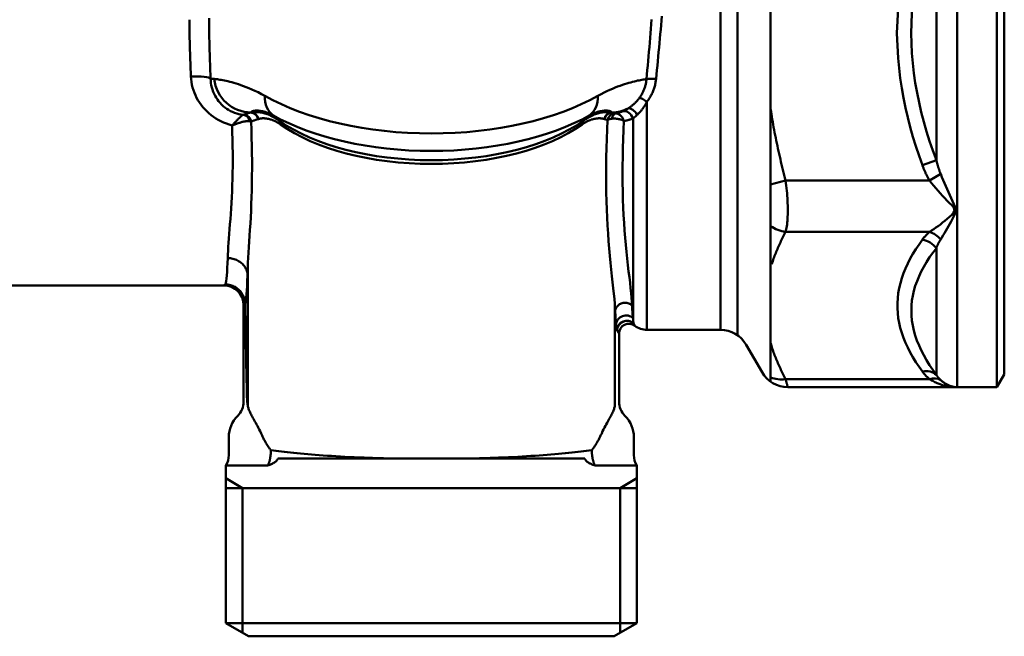
# Model space of a CAD drawing. Extents: x -531 to 682, y -283 to 352.
# Drawn here: x 349 to 399, y -91 to -60 of the extents above; entities that cross this region are included whole.
import ezdxf

# ---------------------------------------------------------------- set-up
doc = ezdxf.new("R2010")
doc.units = 0
doc.layers.add('AM_0', color=7, linetype='CONTINUOUS', lineweight=50)

# ---------------------------------------------------------------- blocks, each defined once
blk = doc.blocks.new('A$C78F96932')
at = {"layer": 'AM_0'}
for p, q in [((129.121, 48.4), (129.121, 30.5)), ((131.128, 48.394), (131.128, 12.606)), ((119.672, 48.12), (119.672, 12.88)), ((131.5, 47.75), (131.5, 13.25)), ((117.134, 15.5), (117.134, 45.5)), ((118, 45.775), (118, 15.225)), ((128.061, 30.5), (128.061, 36.908)), ((128.061, 30.5), (128.061, 24.092)), ((129.121, 12.6), (129.121, 30.5)), ((113.414, 27.041), (113.414, 15.5)), ((93.365, 26.498), (93.368, 26.497)), ((111.632, 26.497), (111.634, 26.498)), ((94.744, 26.12), (94.653, 26.182)), ((94.811, 26.073), (94.744, 26.12)), ((110.189, 26.073), (110.256, 26.12)), ((110.347, 26.182), (110.256, 26.12)), ((112.707, 16.087), (112.707, 26.194)), ((119.672, 26.29), (119.732, 26.3)), ((127.354, 23.832), (128.061, 24.092)), ((119.672, 22.851), (120.432, 23.052)), ((120.432, 23.052), (127.717, 23.052)), ((127.717, 23.052), (128.279, 23.386)), ((127.717, 20.454), (120.432, 20.454)), ((128.061, 19.638), (128.061, 13.23)), ((93.206, 11.692), (93.206, 18.562)), ((76, 17.75), (92, 17.75)), ((93, 11.864), (93, 16.75)), ((93.07, 16.818), (93.07, 16.809)), ((93.074, 16.818), (93.073, 16.822)), ((111.794, 11.692), (111.794, 16.611)), ((113.414, 15.5), (117.134, 15.5)), ((113.951, 15.5), (117.134, 15.5)), ((112, 11.864), (112, 15.311)), ((118.433, 14.75), (119.239, 13.354)), ((120.432, 13.006), (127.717, 13.006)), ((131.5, 13.25), (131.128, 12.606)), ((128.974, 12.604), (120.538, 12.604)), ((130.969, 12.6), (129.121, 12.6)), ((92.707, 11.157), (92.689, 11.139)), ((112.293, 11.157), (112.311, 11.139)), ((92.25, 9.165), (92.25, 10.079)), ((112.75, 9.165), (112.75, 10.079)), ((94.737, 9), (98.836, 9)), ((98.836, 9), (100.108, 9)), ((104.892, 9), (100.108, 9)), ((104.892, 9), (106.164, 9)), ((106.164, 9), (110.263, 9)), ((92.1, 8.638), (92.1, 0.664)), ((94.214, 8.638), (92.1, 8.638)), ((112.9, 8.638), (110.786, 8.638)), ((112.9, 8.638), (112.9, 0.664)), ((92.1, 7.991), (92.95, 7.5)), ((112.9, 7.991), (112.05, 7.5)), ((112.9, 7.5), (92.1, 7.5)), ((92.95, 7.5), (92.95, 0.173)), ((112.05, 7.5), (112.05, 0.173)), ((92.1, 0.664), (112.9, 0.664)), ((93.25, 0), (92.1, 0.664)), ((111.75, 0), (112.9, 0.664)), ((93.25, 0), (111.75, 0))]:
    blk.add_line(p, q, dxfattribs=at)
for points in [[(127.354, 37.168), (127.184, 36.692), (127.025, 36.213), (126.877, 35.73), (126.739, 35.243), (126.614, 34.754), (126.5, 34.262), (126.399, 33.767), (126.311, 33.269), (126.237, 32.769), (126.178, 32.267), (126.133, 31.763), (126.059, 30.5)], [(126.778, 30.5), (126.826, 31.506), (126.866, 32.008), (126.922, 32.508), (126.994, 33.007), (127.081, 33.504), (127.183, 33.999), (127.298, 34.491), (127.426, 34.98), (127.568, 35.467), (127.721, 35.95), (127.885, 36.431), (128.061, 36.908)], [(127.354, 23.832), (127.184, 24.308), (127.025, 24.787), (126.877, 25.27), (126.739, 25.757), (126.614, 26.246), (126.5, 26.738), (126.399, 27.233), (126.311, 27.731), (126.237, 28.231), (126.178, 28.733), (126.133, 29.237), (126.059, 30.5)], [(126.778, 30.5), (126.826, 29.494), (126.866, 28.992), (126.922, 28.492), (126.994, 27.993), (127.081, 27.496), (127.183, 27.001), (127.298, 26.509), (127.426, 26.02), (127.568, 25.533), (127.721, 25.05), (127.885, 24.569), (128.061, 24.092)], [(119.732, 26.3), (119.676, 26.648), (119.672, 26.672)], [(119.672, 14.816), (119.676, 14.804), (119.732, 14.63)]]:
    blk.add_lwpolyline(points, dxfattribs=at)
at = {"layer": 'AM_0', "flags": 128}
for points in [[(113.648, 31.202), (113.631, 30.968), (113.614, 30.735), (113.595, 30.501), (113.576, 30.268), (113.556, 30.034), (113.536, 29.801), (113.515, 29.568), (113.494, 29.336), (113.473, 29.104), (113.452, 28.872), (113.431, 28.641), (113.41, 28.411), (113.388, 28.181)], [(113.872, 28.195), (113.894, 28.419), (113.917, 28.644), (113.939, 28.869), (113.961, 29.095), (113.983, 29.322), (114.005, 29.549), (114.026, 29.777), (114.047, 30.005), (114.068, 30.233), (114.088, 30.461), (114.108, 30.69), (114.126, 30.918), (114.144, 31.146), (114.16, 31.375)], [(90.258, 31.189), (90.258, 31.068), (90.258, 30.948), (90.258, 30.828), (90.259, 30.707), (90.26, 30.587), (90.262, 30.467), (90.264, 30.346), (90.266, 30.226), (90.269, 30.106), (90.271, 29.986), (90.274, 29.866), (90.278, 29.746), (90.281, 29.626), (90.285, 29.506), (90.289, 29.387), (90.293, 29.267), (90.297, 29.148), (90.302, 29.029), (90.307, 28.91), (90.311, 28.792), (90.316, 28.673), (90.321, 28.555), (90.326, 28.437), (90.331, 28.32)], [(91.325, 28.206), (91.32, 28.332), (91.315, 28.458), (91.311, 28.584), (91.306, 28.71), (91.301, 28.837), (91.297, 28.964), (91.293, 29.091), (91.289, 29.218), (91.284, 29.345), (91.281, 29.473), (91.277, 29.6), (91.273, 29.728), (91.27, 29.856), (91.267, 29.984), (91.264, 30.111), (91.261, 30.239), (91.259, 30.367), (91.256, 30.495), (91.255, 30.623), (91.253, 30.751), (91.252, 30.879), (91.251, 31.006), (91.25, 31.134), (91.25, 31.261)], [(90.331, 28.32), (90.341, 28.18), (90.359, 28.04), (90.384, 27.902), (90.417, 27.764), (90.457, 27.629), (90.504, 27.497), (90.559, 27.367), (90.62, 27.24), (90.689, 27.117), (90.764, 26.996), (90.846, 26.88), (90.935, 26.767), (91.029, 26.659), (91.13, 26.556), (91.236, 26.458), (91.349, 26.365), (91.466, 26.277), (91.589, 26.195), (91.717, 26.119), (91.85, 26.049), (91.987, 25.987), (92.128, 25.931), (92.272, 25.882), (92.418, 25.841)], [(92.984, 26.38), (92.871, 26.395), (92.76, 26.417), (92.65, 26.445), (92.542, 26.481), (92.437, 26.523), (92.334, 26.571), (92.236, 26.626), (92.141, 26.686), (92.05, 26.753), (91.964, 26.824), (91.883, 26.9), (91.806, 26.981), (91.735, 27.066), (91.669, 27.156), (91.608, 27.249), (91.552, 27.346), (91.503, 27.445), (91.459, 27.548), (91.421, 27.653), (91.389, 27.761), (91.364, 27.87), (91.344, 27.981), (91.331, 28.094), (91.325, 28.206)], [(94.066, 27.338), (93.896, 27.431), (93.731, 27.516), (93.571, 27.593), (93.417, 27.663), (93.269, 27.726), (93.127, 27.783), (92.991, 27.834), (92.861, 27.88), (92.738, 27.922), (92.62, 27.96), (92.507, 27.993), (92.4, 28.023), (92.298, 28.05), (92.202, 28.074), (92.111, 28.095), (92.025, 28.114), (91.944, 28.13), (91.868, 28.144), (91.797, 28.156), (91.73, 28.166), (91.668, 28.175), (91.611, 28.181), (91.558, 28.186), (91.509, 28.19)], [(113.388, 28.181), (113.336, 28.175), (113.28, 28.168), (113.22, 28.159), (113.155, 28.148), (113.087, 28.136), (113.015, 28.122), (112.939, 28.106), (112.858, 28.088), (112.774, 28.068), (112.684, 28.046), (112.591, 28.021), (112.492, 27.993), (112.389, 27.962), (112.282, 27.928), (112.169, 27.891), (112.052, 27.85), (111.93, 27.805), (111.802, 27.755), (111.67, 27.7), (111.532, 27.64), (111.389, 27.574), (111.242, 27.502), (111.09, 27.424), (110.934, 27.338)], [(113.388, 28.181), (113.384, 28.139), (113.379, 28.096), (113.373, 28.054), (113.366, 28.011), (113.358, 27.969), (113.349, 27.927), (113.339, 27.886), (113.329, 27.844), (113.317, 27.803), (113.304, 27.762), (113.291, 27.722), (113.276, 27.682), (113.261, 27.642), (113.245, 27.603), (113.228, 27.564), (113.21, 27.525), (113.19, 27.487), (113.171, 27.449), (113.15, 27.412), (113.128, 27.376), (113.106, 27.339), (113.082, 27.304), (113.058, 27.269), (113.033, 27.234)], [(113.414, 27.041), (113.446, 27.082), (113.477, 27.125), (113.507, 27.169), (113.535, 27.213), (113.563, 27.257), (113.59, 27.303), (113.615, 27.349), (113.639, 27.395), (113.663, 27.442), (113.685, 27.49), (113.706, 27.538), (113.726, 27.586), (113.744, 27.635), (113.762, 27.684), (113.778, 27.734), (113.793, 27.784), (113.807, 27.835), (113.82, 27.885), (113.832, 27.937), (113.842, 27.988), (113.852, 28.04), (113.86, 28.091), (113.867, 28.143), (113.872, 28.195)], [(113.033, 27.234), (113.012, 27.207), (112.991, 27.179), (112.969, 27.153), (112.947, 27.126), (112.924, 27.1), (112.902, 27.074), (112.878, 27.049), (112.855, 27.025), (112.831, 27.001), (112.807, 26.977), (112.783, 26.954), (112.758, 26.931), (112.734, 26.909), (112.709, 26.888), (112.684, 26.867), (112.659, 26.846), (112.634, 26.826), (112.609, 26.807), (112.583, 26.788), (112.558, 26.769), (112.533, 26.752), (112.508, 26.735), (112.483, 26.718), (112.458, 26.702)], [(112.921, 26.378), (112.943, 26.398), (112.964, 26.42), (112.986, 26.442), (113.008, 26.465), (113.029, 26.488), (113.051, 26.512), (113.073, 26.536), (113.095, 26.561), (113.116, 26.587), (113.137, 26.614), (113.159, 26.64), (113.18, 26.668), (113.201, 26.696), (113.221, 26.725), (113.242, 26.754), (113.262, 26.783), (113.282, 26.814), (113.302, 26.845), (113.322, 26.876), (113.341, 26.908), (113.36, 26.94), (113.378, 26.973), (113.396, 27.007), (113.414, 27.041)], [(93.355, 26.494), (93.338, 26.489), (93.32, 26.484), (93.303, 26.48), (93.286, 26.475), (93.269, 26.471), (93.253, 26.466), (93.237, 26.462), (93.222, 26.457), (93.207, 26.453), (93.192, 26.448), (93.177, 26.444), (93.163, 26.439), (93.149, 26.435), (93.136, 26.431), (93.123, 26.426), (93.11, 26.422), (93.097, 26.417), (93.085, 26.413), (93.073, 26.409), (93.062, 26.404), (93.051, 26.4), (93.04, 26.396), (93.029, 26.392), (93.019, 26.387)], [(93.365, 26.498), (93.375, 26.512), (93.388, 26.525), (93.403, 26.537), (93.422, 26.548), (93.443, 26.558), (93.468, 26.567), (93.496, 26.575), (93.527, 26.582), (93.56, 26.586), (93.598, 26.59), (93.638, 26.592), (93.682, 26.592), (93.73, 26.589), (93.78, 26.585), (93.834, 26.578), (93.892, 26.568), (93.953, 26.556), (94.018, 26.541), (94.087, 26.521), (94.16, 26.498), (94.236, 26.471), (94.315, 26.439), (94.397, 26.402), (94.483, 26.359)], [(94.653, 26.182), (94.583, 26.225), (94.515, 26.264), (94.448, 26.299), (94.382, 26.331), (94.318, 26.36), (94.256, 26.386), (94.195, 26.409), (94.136, 26.429), (94.078, 26.447), (94.021, 26.463), (93.966, 26.476), (93.913, 26.487), (93.86, 26.497), (93.809, 26.504), (93.76, 26.51), (93.711, 26.515), (93.664, 26.517), (93.618, 26.518), (93.573, 26.518), (93.53, 26.516), (93.488, 26.513), (93.447, 26.509), (93.407, 26.503), (93.368, 26.497)], [(111.632, 26.497), (111.593, 26.503), (111.553, 26.509), (111.512, 26.513), (111.47, 26.516), (111.427, 26.518), (111.382, 26.518), (111.336, 26.517), (111.289, 26.515), (111.24, 26.51), (111.191, 26.504), (111.14, 26.497), (111.087, 26.487), (111.034, 26.476), (110.979, 26.463), (110.922, 26.447), (110.864, 26.429), (110.805, 26.409), (110.744, 26.386), (110.682, 26.36), (110.618, 26.331), (110.552, 26.299), (110.485, 26.264), (110.417, 26.225), (110.347, 26.182)], [(110.517, 26.359), (110.602, 26.402), (110.685, 26.439), (110.764, 26.471), (110.84, 26.498), (110.913, 26.521), (110.982, 26.541), (111.047, 26.556), (111.108, 26.568), (111.166, 26.578), (111.22, 26.585), (111.27, 26.589), (111.318, 26.592), (111.362, 26.592), (111.402, 26.59), (111.44, 26.586), (111.473, 26.582), (111.504, 26.575), (111.532, 26.567), (111.557, 26.558), (111.578, 26.548), (111.597, 26.537), (111.612, 26.525), (111.625, 26.512), (111.635, 26.498)], [(111.791, 26.453), (111.786, 26.455), (111.78, 26.457), (111.775, 26.458), (111.769, 26.46), (111.763, 26.462), (111.757, 26.463), (111.751, 26.465), (111.745, 26.467), (111.739, 26.468), (111.733, 26.47), (111.727, 26.472), (111.721, 26.473), (111.715, 26.475), (111.709, 26.477), (111.703, 26.478), (111.696, 26.48), (111.69, 26.482), (111.684, 26.484), (111.677, 26.485), (111.671, 26.487), (111.664, 26.489), (111.658, 26.49), (111.651, 26.492), (111.645, 26.494)], [(111.828, 26.45), (111.826, 26.45), (111.824, 26.45), (111.822, 26.45), (111.82, 26.45), (111.818, 26.45), (111.816, 26.45), (111.814, 26.45), (111.812, 26.451), (111.81, 26.451), (111.808, 26.451), (111.807, 26.451), (111.805, 26.451), (111.804, 26.451), (111.802, 26.451), (111.801, 26.452), (111.799, 26.452), (111.798, 26.452), (111.797, 26.452), (111.796, 26.452), (111.795, 26.453), (111.794, 26.453), (111.793, 26.453), (111.792, 26.453), (111.791, 26.453)], [(112.212, 26.567), (112.197, 26.559), (112.182, 26.552), (112.166, 26.546), (112.151, 26.539), (112.135, 26.533), (112.12, 26.527), (112.104, 26.521), (112.088, 26.515), (112.072, 26.509), (112.056, 26.504), (112.041, 26.499), (112.025, 26.494), (112.008, 26.489), (111.992, 26.485), (111.976, 26.48), (111.96, 26.476), (111.944, 26.472), (111.927, 26.468), (111.911, 26.465), (111.895, 26.461), (111.878, 26.458), (111.862, 26.455), (111.845, 26.453), (111.828, 26.45)], [(112.248, 26.068), (112.24, 26.093), (112.23, 26.117), (112.219, 26.141), (112.208, 26.164), (112.196, 26.187), (112.183, 26.209), (112.169, 26.231), (112.154, 26.252), (112.139, 26.273), (112.122, 26.293), (112.105, 26.312), (112.087, 26.33), (112.069, 26.347), (112.05, 26.363), (112.03, 26.378), (112.009, 26.392), (111.988, 26.404), (111.966, 26.416), (111.944, 26.425), (111.921, 26.434), (111.898, 26.44), (111.875, 26.445), (111.852, 26.449), (111.828, 26.45)], [(112.458, 26.702), (112.447, 26.695), (112.437, 26.688), (112.426, 26.682), (112.415, 26.675), (112.404, 26.669), (112.394, 26.662), (112.383, 26.656), (112.372, 26.65), (112.362, 26.644), (112.351, 26.638), (112.341, 26.632), (112.33, 26.627), (112.32, 26.621), (112.31, 26.616), (112.3, 26.61), (112.29, 26.605), (112.28, 26.6), (112.27, 26.595), (112.26, 26.59), (112.25, 26.585), (112.241, 26.58), (112.231, 26.576), (112.222, 26.571), (112.212, 26.567)], [(92.983, 26.38), (92.971, 26.376), (92.957, 26.369), (92.942, 26.361), (92.926, 26.35), (92.908, 26.337), (92.89, 26.323), (92.871, 26.307), (92.85, 26.289), (92.829, 26.269), (92.806, 26.248), (92.783, 26.226), (92.759, 26.202), (92.734, 26.177), (92.708, 26.151), (92.682, 26.124), (92.654, 26.096), (92.627, 26.067), (92.598, 26.037), (92.569, 26.006), (92.539, 25.974), (92.509, 25.942), (92.478, 25.909), (92.447, 25.875), (92.416, 25.84)], [(92.416, 25.84), (92.46, 25.859), (92.505, 25.876), (92.549, 25.894), (92.593, 25.91), (92.637, 25.926), (92.68, 25.941), (92.723, 25.955), (92.765, 25.969), (92.807, 25.981), (92.848, 25.993), (92.888, 26.004), (92.927, 26.015), (92.966, 26.024), (93.004, 26.032), (93.041, 26.04), (93.076, 26.046), (93.11, 26.051), (93.144, 26.055), (93.175, 26.058), (93.206, 26.059), (93.234, 26.06), (93.261, 26.058), (93.286, 26.056), (93.308, 26.051)], [(93.019, 26.387), (93.018, 26.387), (93.017, 26.387), (93.016, 26.386), (93.015, 26.386), (93.014, 26.386), (93.013, 26.385), (93.012, 26.385), (93.01, 26.384), (93.009, 26.384), (93.008, 26.384), (93.006, 26.383), (93.005, 26.383), (93.003, 26.383), (93.002, 26.382), (93, 26.382), (92.998, 26.382), (92.997, 26.382), (92.995, 26.381), (92.993, 26.381), (92.991, 26.381), (92.989, 26.38), (92.987, 26.38), (92.985, 26.38), (92.983, 26.38)], [(93.2, 18.222), (93.202, 18.437), (93.209, 18.664), (93.219, 18.901), (93.233, 19.15), (93.248, 19.411), (93.266, 19.683), (93.284, 19.965), (93.303, 20.258), (93.321, 20.561), (93.34, 20.873), (93.357, 21.194), (93.374, 21.523), (93.388, 21.861), (93.401, 22.205), (93.41, 22.558), (93.418, 22.919), (93.422, 23.287), (93.424, 23.662), (93.424, 24.044), (93.42, 24.431), (93.414, 24.823), (93.405, 25.22), (93.393, 25.622), (93.38, 26.029)], [(93.308, 26.051), (93.312, 26.05), (93.316, 26.049), (93.32, 26.048), (93.324, 26.047), (93.328, 26.046), (93.331, 26.045), (93.335, 26.044), (93.338, 26.044), (93.342, 26.043), (93.345, 26.042), (93.348, 26.041), (93.351, 26.04), (93.354, 26.039), (93.357, 26.038), (93.36, 26.037), (93.362, 26.036), (93.365, 26.035), (93.367, 26.034), (93.37, 26.033), (93.372, 26.032), (93.374, 26.032), (93.376, 26.031), (93.378, 26.03), (93.38, 26.029)], [(93.38, 26.029), (93.391, 26.034), (93.402, 26.04), (93.414, 26.045), (93.426, 26.05), (93.438, 26.056), (93.451, 26.061), (93.463, 26.066), (93.477, 26.072), (93.49, 26.077), (93.504, 26.083), (93.518, 26.088), (93.533, 26.094), (93.548, 26.099), (93.563, 26.105), (93.578, 26.11), (93.594, 26.116), (93.61, 26.122), (93.627, 26.127), (93.644, 26.133), (93.661, 26.139), (93.678, 26.144), (93.696, 26.15), (93.714, 26.156), (93.732, 26.161)], [(93.745, 26.165), (93.777, 26.174), (93.81, 26.182), (93.844, 26.189), (93.879, 26.194), (93.916, 26.198), (93.954, 26.201), (93.993, 26.202), (94.033, 26.201), (94.075, 26.2), (94.118, 26.196), (94.162, 26.191), (94.207, 26.183), (94.254, 26.174), (94.302, 26.163), (94.352, 26.149), (94.403, 26.133), (94.456, 26.114), (94.51, 26.092), (94.566, 26.068), (94.623, 26.04), (94.682, 26.009), (94.742, 25.974), (94.803, 25.935), (94.865, 25.892)], [(94.744, 26.12), (94.73, 26.131), (94.716, 26.141), (94.702, 26.151), (94.689, 26.161), (94.676, 26.171), (94.663, 26.181), (94.65, 26.192), (94.638, 26.202), (94.626, 26.212), (94.614, 26.222), (94.603, 26.232), (94.592, 26.242), (94.581, 26.251), (94.571, 26.261), (94.561, 26.271), (94.551, 26.281), (94.541, 26.291), (94.532, 26.301), (94.523, 26.311), (94.514, 26.32), (94.506, 26.33), (94.498, 26.34), (94.49, 26.349), (94.483, 26.359)], [(110.135, 25.892), (110.197, 25.935), (110.258, 25.974), (110.318, 26.009), (110.377, 26.04), (110.434, 26.068), (110.49, 26.092), (110.544, 26.114), (110.597, 26.133), (110.648, 26.149), (110.698, 26.163), (110.746, 26.174), (110.793, 26.183), (110.838, 26.191), (110.882, 26.196), (110.925, 26.2), (110.967, 26.201), (111.007, 26.202), (111.046, 26.201), (111.084, 26.198), (111.121, 26.194), (111.156, 26.189), (111.19, 26.182), (111.223, 26.174), (111.255, 26.165)], [(110.517, 26.359), (110.51, 26.349), (110.502, 26.34), (110.494, 26.33), (110.486, 26.32), (110.477, 26.311), (110.468, 26.301), (110.459, 26.291), (110.449, 26.281), (110.439, 26.271), (110.429, 26.261), (110.419, 26.251), (110.408, 26.242), (110.397, 26.232), (110.386, 26.222), (110.374, 26.212), (110.362, 26.202), (110.35, 26.192), (110.337, 26.181), (110.324, 26.171), (110.311, 26.161), (110.298, 26.151), (110.284, 26.141), (110.27, 26.131), (110.256, 26.12)], [(111.268, 26.161), (111.274, 26.159), (111.281, 26.157), (111.288, 26.155), (111.295, 26.153), (111.301, 26.151), (111.308, 26.149), (111.314, 26.147), (111.321, 26.145), (111.327, 26.142), (111.334, 26.14), (111.34, 26.138), (111.347, 26.136), (111.353, 26.134), (111.359, 26.132), (111.365, 26.13), (111.372, 26.128), (111.378, 26.126), (111.384, 26.124), (111.39, 26.122), (111.396, 26.119), (111.402, 26.117), (111.408, 26.115), (111.414, 26.113), (111.419, 26.111)], [(111.419, 26.111), (111.398, 25.633), (111.38, 25.159), (111.365, 24.69), (111.355, 24.228), (111.349, 23.771), (111.346, 23.321), (111.348, 22.877), (111.354, 22.441), (111.364, 22.012), (111.378, 21.591), (111.397, 21.178), (111.419, 20.773), (111.444, 20.377), (111.472, 19.99), (111.502, 19.613), (111.535, 19.248), (111.569, 18.893), (111.605, 18.551), (111.641, 18.221), (111.675, 17.906), (111.708, 17.607), (111.738, 17.325), (111.763, 17.062), (111.782, 16.819), (111.795, 16.598), (111.8, 16.4)], [(111.419, 26.111), (111.424, 26.115), (111.428, 26.118), (111.434, 26.122), (111.439, 26.126), (111.445, 26.129), (111.452, 26.133), (111.459, 26.136), (111.466, 26.139), (111.474, 26.142), (111.482, 26.146), (111.491, 26.149), (111.5, 26.152), (111.51, 26.155), (111.519, 26.158), (111.53, 26.16), (111.54, 26.163), (111.551, 26.166), (111.563, 26.168), (111.575, 26.171), (111.587, 26.173), (111.6, 26.175), (111.612, 26.177), (111.626, 26.179), (111.639, 26.181)], [(111.639, 26.181), (111.666, 26.184), (111.693, 26.187), (111.72, 26.188), (111.748, 26.189), (111.777, 26.188), (111.805, 26.187), (111.834, 26.186), (111.862, 26.183), (111.891, 26.18), (111.919, 26.176), (111.946, 26.171), (111.973, 26.166), (112, 26.161), (112.026, 26.154), (112.051, 26.148), (112.076, 26.141), (112.1, 26.133), (112.124, 26.125), (112.147, 26.116), (112.169, 26.107), (112.19, 26.098), (112.21, 26.088), (112.23, 26.078), (112.248, 26.068)], [(112.654, 16.737), (112.648, 16.921), (112.635, 17.129), (112.614, 17.358), (112.588, 17.607), (112.557, 17.875), (112.523, 18.159), (112.487, 18.46), (112.449, 18.775), (112.412, 19.103), (112.376, 19.443), (112.342, 19.793), (112.31, 20.155), (112.28, 20.527), (112.254, 20.908), (112.23, 21.298), (112.211, 21.696), (112.196, 22.102), (112.185, 22.516), (112.178, 22.937), (112.176, 23.365), (112.178, 23.801), (112.184, 24.242), (112.194, 24.69), (112.208, 25.144), (112.226, 25.603), (112.248, 26.068)], [(112.248, 26.068), (112.268, 26.071), (112.288, 26.074), (112.307, 26.077), (112.327, 26.081), (112.346, 26.084), (112.366, 26.088), (112.385, 26.092), (112.405, 26.097), (112.424, 26.101), (112.443, 26.106), (112.463, 26.111), (112.482, 26.116), (112.501, 26.121), (112.52, 26.127), (112.539, 26.133), (112.558, 26.139), (112.577, 26.145), (112.596, 26.151), (112.614, 26.158), (112.633, 26.165), (112.652, 26.172), (112.67, 26.179), (112.689, 26.186), (112.707, 26.194)], [(112.707, 26.194), (112.715, 26.2), (112.724, 26.207), (112.732, 26.213), (112.74, 26.22), (112.749, 26.227), (112.758, 26.234), (112.766, 26.241), (112.775, 26.248), (112.784, 26.255), (112.793, 26.262), (112.802, 26.27), (112.811, 26.277), (112.82, 26.285), (112.829, 26.293), (112.838, 26.301), (112.847, 26.309), (112.856, 26.317), (112.865, 26.325), (112.875, 26.334), (112.884, 26.342), (112.893, 26.351), (112.903, 26.36), (112.912, 26.369), (112.921, 26.378)], [(119.732, 26.3), (119.754, 26.163), (119.778, 26.027), (119.801, 25.89), (119.826, 25.754), (119.85, 25.618), (119.876, 25.482), (119.902, 25.346), (119.929, 25.21), (119.956, 25.074), (119.984, 24.938), (120.013, 24.803), (120.042, 24.667), (120.071, 24.532), (120.102, 24.397), (120.132, 24.262), (120.164, 24.127), (120.195, 23.992), (120.228, 23.857), (120.26, 23.723), (120.294, 23.588), (120.328, 23.454), (120.362, 23.32), (120.397, 23.186), (120.432, 23.052)], [(92.411, 25.843), (92.424, 25.486), (92.435, 25.133), (92.443, 24.785), (92.447, 24.443), (92.449, 24.106), (92.447, 23.774), (92.443, 23.449), (92.436, 23.131), (92.426, 22.82), (92.414, 22.516), (92.4, 22.219), (92.383, 21.929), (92.365, 21.647), (92.346, 21.372), (92.327, 21.106), (92.307, 20.848), (92.287, 20.599), (92.268, 20.359), (92.25, 20.129), (92.234, 19.909), (92.22, 19.698), (92.209, 19.498), (92.202, 19.308), (92.199, 19.129)], [(128.061, 24.092), (128.068, 24.061), (128.076, 24.031), (128.083, 24), (128.091, 23.97), (128.099, 23.939), (128.107, 23.909), (128.116, 23.879), (128.124, 23.849), (128.133, 23.819), (128.141, 23.789), (128.15, 23.759), (128.159, 23.73), (128.168, 23.7), (128.177, 23.671), (128.187, 23.642), (128.196, 23.613), (128.206, 23.584), (128.216, 23.555), (128.226, 23.526), (128.236, 23.498), (128.247, 23.47), (128.257, 23.442), (128.268, 23.414), (128.279, 23.386)], [(127.717, 23.052), (127.699, 23.083), (127.681, 23.114), (127.663, 23.145), (127.646, 23.177), (127.629, 23.209), (127.612, 23.24), (127.596, 23.272), (127.58, 23.304), (127.564, 23.336), (127.548, 23.369), (127.533, 23.401), (127.518, 23.434), (127.503, 23.466), (127.488, 23.499), (127.473, 23.532), (127.459, 23.565), (127.445, 23.598), (127.432, 23.632), (127.418, 23.665), (127.405, 23.698), (127.392, 23.732), (127.379, 23.765), (127.366, 23.799), (127.354, 23.832)], [(120.432, 23.052), (120.448, 22.924), (120.463, 22.796), (120.477, 22.667), (120.49, 22.538), (120.501, 22.409), (120.511, 22.281), (120.519, 22.155), (120.526, 22.031), (120.531, 21.908), (120.535, 21.787), (120.537, 21.668), (120.538, 21.552), (120.537, 21.438), (120.535, 21.328), (120.531, 21.222), (120.526, 21.119), (120.519, 21.02), (120.51, 20.926), (120.501, 20.836), (120.489, 20.75), (120.477, 20.668), (120.463, 20.592), (120.448, 20.52), (120.432, 20.454)], [(127.717, 20.454), (127.822, 20.522), (127.93, 20.595), (128.039, 20.671), (128.15, 20.752), (128.262, 20.837), (128.375, 20.926), (128.488, 21.018), (128.602, 21.114), (128.722, 21.213), (128.836, 21.316), (128.928, 21.429), (128.975, 21.553), (128.937, 21.678), (128.837, 21.801), (128.713, 21.922), (128.598, 22.042), (128.485, 22.163), (128.372, 22.286), (128.26, 22.41), (128.148, 22.536), (128.038, 22.663), (127.929, 22.791), (127.822, 22.921), (127.717, 23.052)], [(128.279, 23.386), (128.342, 23.229), (128.406, 23.073), (128.471, 22.918), (128.538, 22.764), (128.604, 22.612), (128.672, 22.46), (128.74, 22.31), (128.807, 22.161), (128.876, 22.013), (128.951, 21.863), (129.01, 21.71), (129.033, 21.553), (129.005, 21.395), (128.95, 21.251), (128.881, 21.117), (128.81, 20.989), (128.742, 20.863), (128.674, 20.74), (128.606, 20.62), (128.538, 20.504), (128.472, 20.391), (128.406, 20.282), (128.342, 20.178), (128.279, 20.077)], [(120.432, 20.454), (120.397, 20.387), (120.362, 20.32), (120.328, 20.253), (120.294, 20.186), (120.26, 20.119), (120.228, 20.052), (120.195, 19.984), (120.164, 19.917), (120.132, 19.85), (120.102, 19.782), (120.071, 19.714), (120.042, 19.647), (120.013, 19.579), (119.984, 19.511), (119.956, 19.443), (119.929, 19.375), (119.902, 19.307), (119.876, 19.239), (119.851, 19.171), (119.826, 19.103), (119.801, 19.035), (119.778, 18.967), (119.755, 18.899), (119.732, 18.83)], [(127.354, 20.064), (127.366, 20.081), (127.379, 20.098), (127.392, 20.114), (127.405, 20.131), (127.418, 20.148), (127.432, 20.164), (127.445, 20.181), (127.459, 20.198), (127.473, 20.214), (127.488, 20.231), (127.503, 20.247), (127.518, 20.263), (127.533, 20.28), (127.548, 20.296), (127.564, 20.312), (127.58, 20.328), (127.596, 20.344), (127.612, 20.36), (127.629, 20.376), (127.646, 20.392), (127.663, 20.407), (127.681, 20.423), (127.699, 20.439), (127.717, 20.454)], [(127.354, 13.396), (127.184, 13.634), (127.025, 13.874), (126.876, 14.116), (126.738, 14.359), (126.612, 14.604), (126.499, 14.851), (126.398, 15.098), (126.311, 15.347), (126.237, 15.597), (126.178, 15.848), (126.134, 16.1), (126.104, 16.352), (126.089, 16.605), (126.089, 16.858), (126.104, 17.11), (126.133, 17.363), (126.178, 17.614), (126.238, 17.865), (126.312, 18.115), (126.399, 18.364), (126.5, 18.611), (126.614, 18.857), (126.739, 19.102), (126.877, 19.345), (127.025, 19.586), (127.184, 19.826), (127.354, 20.064)], [(128.279, 20.077), (128.268, 20.06), (128.257, 20.042), (128.247, 20.024), (128.236, 20.007), (128.226, 19.989), (128.216, 19.971), (128.206, 19.953), (128.196, 19.935), (128.187, 19.917), (128.177, 19.899), (128.168, 19.881), (128.159, 19.862), (128.15, 19.844), (128.141, 19.825), (128.133, 19.807), (128.124, 19.788), (128.116, 19.77), (128.107, 19.751), (128.099, 19.732), (128.091, 19.713), (128.083, 19.695), (128.076, 19.676), (128.068, 19.657), (128.061, 19.638)], [(128.061, 19.638), (127.885, 19.405), (127.721, 19.17), (127.568, 18.933), (127.426, 18.695), (127.298, 18.454), (127.183, 18.212), (127.081, 17.969), (126.994, 17.724), (126.922, 17.477), (126.866, 17.228), (126.826, 16.979), (126.802, 16.729), (126.794, 16.477), (126.802, 16.226), (126.826, 15.973), (126.866, 15.721), (126.922, 15.469), (126.994, 15.217), (127.08, 14.966), (127.182, 14.715), (127.297, 14.465), (127.425, 14.215), (127.567, 13.967), (127.72, 13.72), (127.885, 13.474), (128.061, 13.23)], [(92.2, 19.129), (92.264, 19.127), (92.328, 19.121), (92.392, 19.112), (92.455, 19.098), (92.516, 19.082), (92.577, 19.062), (92.635, 19.038), (92.692, 19.011), (92.747, 18.981), (92.799, 18.948), (92.85, 18.912), (92.897, 18.873), (92.942, 18.832), (92.983, 18.788), (93.021, 18.742), (93.056, 18.694), (93.088, 18.644), (93.115, 18.592), (93.139, 18.539), (93.159, 18.484), (93.176, 18.429), (93.188, 18.373), (93.196, 18.316), (93.2, 18.259)], [(93.2, 18.222), (93.2, 18.224), (93.2, 18.225), (93.2, 18.227), (93.2, 18.228), (93.2, 18.23), (93.2, 18.231), (93.2, 18.233), (93.2, 18.234), (93.2, 18.236), (93.2, 18.237), (93.2, 18.239), (93.2, 18.24), (93.2, 18.242), (93.2, 18.243), (93.2, 18.245), (93.2, 18.246), (93.2, 18.248), (93.2, 18.25), (93.2, 18.251), (93.2, 18.253), (93.2, 18.254), (93.2, 18.256), (93.2, 18.257), (93.2, 18.259)], [(92.075, 17.803), (92.069, 17.799), (92.063, 17.795), (92.058, 17.791), (92.052, 17.787), (92.047, 17.784), (92.042, 17.78), (92.038, 17.777), (92.034, 17.774), (92.03, 17.771), (92.026, 17.768), (92.022, 17.766), (92.019, 17.764), (92.016, 17.761), (92.013, 17.759), (92.011, 17.758), (92.009, 17.756), (92.007, 17.755), (92.005, 17.753), (92.003, 17.752), (92.002, 17.752), (92.001, 17.751), (92.001, 17.75), (92, 17.75), (92, 17.75)], [(93.073, 16.822), (93.07, 16.886), (93.063, 16.95), (93.051, 17.014), (93.035, 17.077), (93.015, 17.138), (92.992, 17.198), (92.964, 17.256), (92.933, 17.313), (92.898, 17.367), (92.86, 17.419), (92.818, 17.468), (92.774, 17.515), (92.726, 17.559), (92.676, 17.599), (92.623, 17.637), (92.568, 17.671), (92.511, 17.701), (92.452, 17.727), (92.391, 17.75), (92.329, 17.769), (92.266, 17.783), (92.203, 17.794), (92.139, 17.8), (92.075, 17.803)], [(92.075, 17.803), (92.139, 17.8), (92.202, 17.793), (92.266, 17.782), (92.328, 17.767), (92.39, 17.749), (92.45, 17.726), (92.509, 17.699), (92.566, 17.669), (92.621, 17.634), (92.674, 17.597), (92.724, 17.556), (92.771, 17.512), (92.816, 17.465), (92.857, 17.416), (92.895, 17.363), (92.93, 17.309), (92.961, 17.252), (92.988, 17.194), (93.012, 17.134), (93.032, 17.073), (93.047, 17.01), (93.059, 16.946), (93.067, 16.882), (93.07, 16.818)], [(93, 16.75), (93, 16.75), (93.001, 16.75), (93.001, 16.751), (93.002, 16.752), (93.003, 16.753), (93.004, 16.754), (93.006, 16.755), (93.008, 16.757), (93.01, 16.758), (93.012, 16.76), (93.015, 16.762), (93.018, 16.765), (93.021, 16.767), (93.024, 16.77), (93.027, 16.773), (93.031, 16.776), (93.035, 16.78), (93.039, 16.783), (93.044, 16.787), (93.049, 16.791), (93.054, 16.795), (93.059, 16.8), (93.064, 16.804), (93.07, 16.809)], [(111.8, 16.415), (111.804, 16.461), (111.812, 16.505), (111.825, 16.549), (111.842, 16.592), (111.864, 16.632), (111.89, 16.671), (111.92, 16.707), (111.953, 16.74), (111.989, 16.77), (112.029, 16.797), (112.071, 16.819), (112.115, 16.838), (112.161, 16.853), (112.208, 16.864), (112.256, 16.87), (112.304, 16.872), (112.353, 16.87), (112.4, 16.863), (112.447, 16.852), (112.493, 16.837), (112.537, 16.818), (112.579, 16.794), (112.618, 16.767), (112.654, 16.737)], [(112.707, 16.087), (112.705, 16.108), (112.702, 16.129), (112.7, 16.151), (112.698, 16.174), (112.695, 16.197), (112.693, 16.221), (112.691, 16.245), (112.688, 16.269), (112.686, 16.295), (112.684, 16.32), (112.682, 16.347), (112.679, 16.374), (112.677, 16.401), (112.675, 16.429), (112.673, 16.457), (112.67, 16.486), (112.668, 16.516), (112.666, 16.546), (112.664, 16.576), (112.662, 16.607), (112.66, 16.639), (112.658, 16.671), (112.656, 16.704), (112.654, 16.737)], [(111.8, 16.415), (111.8, 16.415), (111.8, 16.414), (111.8, 16.414), (111.8, 16.413), (111.8, 16.412), (111.8, 16.412), (111.8, 16.411), (111.8, 16.41), (111.8, 16.41), (111.8, 16.409), (111.8, 16.408), (111.8, 16.408), (111.8, 16.407), (111.8, 16.406), (111.8, 16.406), (111.8, 16.405), (111.8, 16.404), (111.8, 16.404), (111.8, 16.403), (111.8, 16.402), (111.8, 16.402), (111.8, 16.401), (111.8, 16.401), (111.8, 16.4)], [(112.735, 15.833), (112.734, 15.84), (112.733, 15.848), (112.732, 15.856), (112.73, 15.864), (112.729, 15.873), (112.728, 15.881), (112.727, 15.891), (112.726, 15.9), (112.724, 15.91), (112.723, 15.919), (112.722, 15.93), (112.721, 15.94), (112.72, 15.951), (112.719, 15.962), (112.717, 15.973), (112.716, 15.985), (112.715, 15.997), (112.714, 16.009), (112.713, 16.021), (112.712, 16.034), (112.71, 16.047), (112.709, 16.06), (112.708, 16.073), (112.707, 16.087)], [(111.854, 15.749), (111.856, 15.735), (111.857, 15.72), (111.859, 15.706), (111.861, 15.693), (111.862, 15.679), (111.864, 15.666), (111.866, 15.653), (111.868, 15.64), (111.869, 15.628), (111.871, 15.616), (111.873, 15.604), (111.875, 15.592), (111.876, 15.581), (111.878, 15.57), (111.88, 15.56), (111.882, 15.549), (111.883, 15.539), (111.885, 15.529), (111.887, 15.52), (111.889, 15.51), (111.891, 15.501), (111.893, 15.493), (111.894, 15.484), (111.896, 15.476)], [(111.901, 15.467), (111.909, 15.454), (111.917, 15.442), (111.924, 15.43), (111.931, 15.418), (111.938, 15.408), (111.944, 15.398), (111.95, 15.388), (111.956, 15.379), (111.961, 15.371), (111.966, 15.363), (111.971, 15.356), (111.975, 15.349), (111.979, 15.343), (111.983, 15.337), (111.986, 15.332), (111.989, 15.328), (111.991, 15.324), (111.994, 15.32), (111.996, 15.317), (111.997, 15.315), (111.998, 15.313), (111.999, 15.312), (112, 15.311), (112, 15.311)], [(112.805, 15.707), (112.805, 15.707), (112.804, 15.708), (112.804, 15.709), (112.803, 15.711), (112.802, 15.713), (112.8, 15.715), (112.799, 15.718), (112.797, 15.721), (112.795, 15.724), (112.792, 15.729), (112.79, 15.733), (112.787, 15.738), (112.784, 15.743), (112.781, 15.749), (112.777, 15.756), (112.774, 15.762), (112.77, 15.769), (112.765, 15.777), (112.761, 15.785), (112.756, 15.794), (112.751, 15.803), (112.746, 15.812), (112.741, 15.822), (112.735, 15.833)], [(119.732, 14.631), (119.755, 14.562), (119.778, 14.494), (119.802, 14.426), (119.826, 14.358), (119.851, 14.289), (119.876, 14.221), (119.903, 14.153), (119.929, 14.085), (119.957, 14.017), (119.984, 13.95), (120.013, 13.882), (120.042, 13.814), (120.072, 13.746), (120.102, 13.679), (120.132, 13.611), (120.164, 13.544), (120.195, 13.476), (120.228, 13.409), (120.26, 13.342), (120.294, 13.274), (120.327, 13.207), (120.362, 13.14), (120.397, 13.073), (120.432, 13.006)], [(120.432, 13.006), (120.44, 12.975), (120.448, 12.945), (120.456, 12.916), (120.463, 12.888), (120.47, 12.861), (120.477, 12.835), (120.484, 12.811), (120.49, 12.788), (120.495, 12.766), (120.501, 12.745), (120.506, 12.726), (120.511, 12.708), (120.515, 12.692), (120.519, 12.677), (120.522, 12.663), (120.526, 12.651), (120.528, 12.64), (120.531, 12.631), (120.533, 12.623), (120.535, 12.616), (120.536, 12.611), (120.537, 12.608), (120.538, 12.605), (120.538, 12.605)], [(127.717, 13.006), (127.699, 13.022), (127.681, 13.037), (127.663, 13.053), (127.646, 13.069), (127.629, 13.084), (127.612, 13.1), (127.596, 13.116), (127.58, 13.132), (127.564, 13.148), (127.548, 13.165), (127.533, 13.181), (127.518, 13.197), (127.503, 13.213), (127.488, 13.23), (127.473, 13.246), (127.459, 13.263), (127.445, 13.279), (127.432, 13.296), (127.418, 13.313), (127.405, 13.329), (127.392, 13.346), (127.379, 13.363), (127.366, 13.38), (127.354, 13.396)], [(128.974, 12.604), (128.966, 12.605), (128.938, 12.608), (128.894, 12.612), (128.839, 12.617), (128.778, 12.624), (128.715, 12.632), (128.656, 12.642), (128.6, 12.653), (128.543, 12.665), (128.487, 12.678), (128.43, 12.693), (128.374, 12.709), (128.318, 12.726), (128.261, 12.745), (128.205, 12.765), (128.15, 12.786), (128.094, 12.809), (128.039, 12.833), (127.984, 12.859), (127.93, 12.886), (127.876, 12.914), (127.822, 12.943), (127.769, 12.974), (127.717, 13.006)], [(128.061, 13.23), (128.068, 13.218), (128.076, 13.206), (128.083, 13.195), (128.091, 13.183), (128.099, 13.171), (128.107, 13.16), (128.116, 13.148), (128.124, 13.137), (128.133, 13.126), (128.141, 13.114), (128.15, 13.103), (128.159, 13.092), (128.168, 13.081), (128.177, 13.07), (128.187, 13.059), (128.196, 13.048), (128.206, 13.037), (128.216, 13.026), (128.226, 13.015), (128.236, 13.005), (128.247, 12.994), (128.257, 12.984), (128.268, 12.973), (128.279, 12.963)], [(128.279, 12.963), (128.31, 12.934), (128.342, 12.906), (128.374, 12.88), (128.406, 12.855), (128.439, 12.831), (128.472, 12.808), (128.505, 12.786), (128.538, 12.766), (128.572, 12.747), (128.605, 12.729), (128.639, 12.712), (128.673, 12.696), (128.707, 12.682), (128.741, 12.669), (128.775, 12.657), (128.808, 12.646), (128.842, 12.636), (128.878, 12.628), (128.915, 12.62), (128.952, 12.614), (128.985, 12.609), (129.011, 12.605), (129.028, 12.603), (129.033, 12.603)], [(93.206, 11.692), (93.205, 11.701), (93.203, 11.71), (93.202, 11.719), (93.201, 11.727), (93.2, 11.735), (93.199, 11.744), (93.198, 11.752), (93.196, 11.759), (93.195, 11.767), (93.194, 11.775), (93.193, 11.782), (93.192, 11.789), (93.191, 11.796), (93.19, 11.803), (93.189, 11.81), (93.187, 11.816), (93.186, 11.823), (93.185, 11.829), (93.184, 11.835), (93.183, 11.841), (93.182, 11.847), (93.181, 11.853), (93.18, 11.858), (93.178, 11.864)], [(93.879, 10.266), (93.831, 10.37), (93.784, 10.466), (93.738, 10.555), (93.693, 10.639), (93.65, 10.718), (93.609, 10.792), (93.57, 10.863), (93.533, 10.93), (93.497, 10.994), (93.464, 11.056), (93.432, 11.114), (93.403, 11.171), (93.375, 11.225), (93.35, 11.276), (93.326, 11.326), (93.305, 11.373), (93.286, 11.419), (93.268, 11.463), (93.253, 11.505), (93.24, 11.546), (93.228, 11.585), (93.219, 11.622), (93.211, 11.658), (93.206, 11.692)], [(111.794, 11.692), (111.789, 11.658), (111.781, 11.622), (111.772, 11.585), (111.76, 11.546), (111.747, 11.505), (111.732, 11.463), (111.714, 11.419), (111.695, 11.373), (111.674, 11.326), (111.65, 11.276), (111.625, 11.225), (111.597, 11.171), (111.568, 11.114), (111.536, 11.056), (111.503, 10.994), (111.467, 10.93), (111.43, 10.863), (111.391, 10.792), (111.35, 10.718), (111.307, 10.639), (111.262, 10.555), (111.216, 10.466), (111.169, 10.37), (111.121, 10.266)], [(94.38, 9.409), (94.356, 9.441), (94.332, 9.473), (94.308, 9.506), (94.285, 9.539), (94.262, 9.572), (94.24, 9.606), (94.217, 9.639), (94.195, 9.674), (94.173, 9.708), (94.152, 9.743), (94.13, 9.778), (94.109, 9.814), (94.089, 9.85), (94.068, 9.886), (94.048, 9.923), (94.028, 9.96), (94.008, 9.997), (93.989, 10.034), (93.97, 10.072), (93.951, 10.11), (93.933, 10.149), (93.914, 10.188), (93.896, 10.227), (93.879, 10.266)], [(111.121, 10.266), (111.104, 10.227), (111.086, 10.188), (111.067, 10.149), (111.049, 10.11), (111.03, 10.072), (111.011, 10.034), (110.992, 9.997), (110.972, 9.96), (110.952, 9.923), (110.932, 9.886), (110.911, 9.85), (110.891, 9.814), (110.87, 9.778), (110.848, 9.743), (110.827, 9.708), (110.805, 9.674), (110.783, 9.639), (110.76, 9.606), (110.738, 9.572), (110.715, 9.539), (110.692, 9.506), (110.668, 9.473), (110.644, 9.441), (110.62, 9.409)], [(94.214, 8.638), (94.224, 8.657), (94.234, 8.676), (94.243, 8.695), (94.252, 8.714), (94.261, 8.734), (94.27, 8.754), (94.278, 8.774), (94.285, 8.794), (94.293, 8.815), (94.3, 8.835), (94.306, 8.856), (94.312, 8.877), (94.318, 8.898), (94.324, 8.919), (94.329, 8.94), (94.333, 8.961), (94.337, 8.983), (94.341, 9.004), (94.345, 9.026), (94.348, 9.047), (94.35, 9.069), (94.353, 9.091), (94.354, 9.113), (94.356, 9.135)], [(94.214, 8.638), (94.244, 8.648), (94.274, 8.658), (94.303, 8.668), (94.331, 8.679), (94.359, 8.689), (94.386, 8.701), (94.412, 8.712), (94.438, 8.724), (94.462, 8.736), (94.486, 8.749), (94.509, 8.762), (94.532, 8.775), (94.553, 8.789), (94.573, 8.803), (94.593, 8.817), (94.611, 8.832), (94.63, 8.848), (94.648, 8.865), (94.666, 8.883), (94.683, 8.903), (94.699, 8.925), (94.713, 8.948), (94.726, 8.973), (94.737, 9)], [(94.356, 9.135), (94.358, 9.146), (94.36, 9.158), (94.363, 9.169), (94.365, 9.181), (94.367, 9.192), (94.368, 9.204), (94.37, 9.215), (94.372, 9.227), (94.373, 9.239), (94.374, 9.25), (94.375, 9.261), (94.376, 9.273), (94.377, 9.284), (94.378, 9.296), (94.379, 9.307), (94.379, 9.319), (94.38, 9.33), (94.38, 9.341), (94.38, 9.353), (94.381, 9.364), (94.38, 9.375), (94.38, 9.386), (94.38, 9.398), (94.38, 9.409)], [(98.825, 9.047), (98.587, 9.058), (98.353, 9.069), (98.122, 9.081), (97.895, 9.094), (97.672, 9.106), (97.453, 9.12), (97.239, 9.133), (97.029, 9.148), (96.825, 9.162), (96.625, 9.177), (96.43, 9.192), (96.241, 9.208), (96.056, 9.224), (95.877, 9.24), (95.704, 9.256), (95.535, 9.273), (95.372, 9.29), (95.215, 9.307), (95.063, 9.324), (94.916, 9.341), (94.775, 9.358), (94.64, 9.375), (94.511, 9.392), (94.379, 9.41)], [(100.108, 9), (100.053, 9.002), (99.999, 9.003), (99.944, 9.005), (99.89, 9.007), (99.835, 9.009), (99.781, 9.01), (99.727, 9.012), (99.673, 9.014), (99.619, 9.016), (99.566, 9.018), (99.512, 9.02), (99.459, 9.022), (99.405, 9.024), (99.352, 9.026), (99.299, 9.028), (99.246, 9.03), (99.194, 9.032), (99.141, 9.034), (99.089, 9.036), (99.036, 9.038), (98.984, 9.041), (98.932, 9.043), (98.881, 9.045), (98.829, 9.047)], [(106.171, 9.047), (106.12, 9.045), (106.068, 9.043), (106.016, 9.041), (105.964, 9.038), (105.912, 9.036), (105.86, 9.034), (105.807, 9.032), (105.755, 9.03), (105.702, 9.028), (105.649, 9.026), (105.596, 9.024), (105.542, 9.022), (105.489, 9.02), (105.435, 9.018), (105.382, 9.016), (105.328, 9.014), (105.274, 9.012), (105.22, 9.01), (105.165, 9.009), (105.111, 9.007), (105.056, 9.005), (105.002, 9.003), (104.947, 9.002), (104.892, 9)], [(110.624, 9.414), (110.474, 9.394), (110.344, 9.377), (110.209, 9.36), (110.067, 9.343), (109.921, 9.326), (109.768, 9.309), (109.611, 9.292), (109.448, 9.275), (109.28, 9.258), (109.107, 9.242), (108.928, 9.226), (108.745, 9.21), (108.556, 9.194), (108.363, 9.178), (108.164, 9.163), (107.961, 9.148), (107.753, 9.134), (107.541, 9.12), (107.324, 9.106), (107.102, 9.093), (106.876, 9.081), (106.645, 9.069), (106.41, 9.058), (106.171, 9.047)], [(110.263, 9), (110.274, 8.972), (110.288, 8.946), (110.303, 8.923), (110.319, 8.901), (110.336, 8.881), (110.355, 8.862), (110.373, 8.845), (110.393, 8.828), (110.412, 8.813), (110.431, 8.799), (110.452, 8.786), (110.473, 8.773), (110.495, 8.76), (110.518, 8.747), (110.541, 8.735), (110.566, 8.723), (110.591, 8.711), (110.617, 8.7), (110.643, 8.689), (110.671, 8.678), (110.699, 8.667), (110.727, 8.657), (110.756, 8.648), (110.786, 8.638)], [(110.62, 9.409), (110.62, 9.398), (110.62, 9.386), (110.62, 9.375), (110.619, 9.364), (110.62, 9.353), (110.62, 9.341), (110.62, 9.33), (110.621, 9.319), (110.621, 9.307), (110.622, 9.296), (110.623, 9.284), (110.624, 9.273), (110.625, 9.261), (110.626, 9.25), (110.627, 9.239), (110.628, 9.227), (110.63, 9.215), (110.632, 9.204), (110.633, 9.192), (110.635, 9.181), (110.637, 9.169), (110.64, 9.158), (110.642, 9.146), (110.644, 9.135)], [(110.644, 9.135), (110.646, 9.113), (110.647, 9.091), (110.65, 9.069), (110.652, 9.047), (110.655, 9.026), (110.659, 9.004), (110.663, 8.983), (110.667, 8.961), (110.671, 8.94), (110.676, 8.919), (110.682, 8.898), (110.688, 8.877), (110.694, 8.856), (110.7, 8.835), (110.707, 8.815), (110.715, 8.794), (110.722, 8.774), (110.73, 8.754), (110.739, 8.734), (110.748, 8.714), (110.757, 8.695), (110.766, 8.676), (110.776, 8.657), (110.786, 8.638)]]:
    blk.add_lwpolyline(points, dxfattribs=at)
at = {"layer": 'AM_0'}
for centre, radius, start, end in [((92, 16.75), 1, 0, 90), ((112.5, 15.311), 0.5, 52.4484, 180), ((113.414, 16.5), 1, 232.4484, 270), ((117.134, 14), 1.5, 30, 90), ((120.538, 14.104), 1.5, 210, 270), ((128.974, 11.604), 1, 86.6145, 90), ((129.121, 14.1), 1.5, 266.6145, 270), ((130.969, 14.6), 2, 270, 274.5668), ((92, 11.864), 1, 315, 0), ((113, 11.864), 1, 180, 225), ((93.75, 10.079), 1.5, 135, 180), ((111.25, 10.079), 1.5, 0, 45), ((91.25, 9.165), 1, 328.2117, 0), ((113.75, 9.165), 1, 180, 211.7883)]:
    blk.add_arc(centre, radius, start, end, dxfattribs=at)
for centre, major_axis, ratio, start_param, end_param in [((90.331, 28.149), (0.999, 0.04), 0.170857, 0.101202, 1.563883), ((102.5, 28.225), (-11.25, 0), 0.014514, 0.115198, 0.215103), ((93.365, 28.393), (0.683, -1.773), 0.981592, 4.458147, 5.9093), ((113.872, 28.118), (-0.498, 0.047), 0.152987, 4.72691, 6.060984), ((102.5, 31.061), (-11.25, 0), 0.5, 0.72315, 2.418442), ((95.49, 27.967), (-0.936, -1.653), 0.649281, 5.429779, 6.215177), ((109.51, 27.967), (0.936, -1.653), 0.649281, 0.068008, 0.853407), ((113.414, 26.925), (-0.4, 0.301), 0.186125, 4.851451, 6.085528), ((102.5, 26.33), (9.35, 0), 0.084142, 2.92649, 2.931606), ((102.5, 26.221), (-9.7, 0), 0.084142, 5.939236, 5.943153), ((93.355, 26.095), (-0.093, 0.389), 0.957242, 4.656456, 6.039653), ((93.368, 26.098), (-0.091, 0.389), 0.956292, 4.661212, 6.042308), ((111.632, 26.098), (0.091, 0.389), 0.956292, 0.240877, 1.621974), ((111.645, 26.095), (0.093, 0.389), 0.957242, 0.243532, 1.626729), ((111.803, 26.055), (0.105, 0.386), 0.969058, 0.302373, 1.685076), ((102.5, 26.221), (-9.7, 0), 0.084142, 3.481625, 3.485542), ((111.635, 28.393), (-0.683, -1.773), 0.981592, 0.373885, 0.830191), ((102.5, 26.33), (9.35, 0), 0.084142, 0.209987, 0.215103), ((111.846, 26.052), (0.002, 0.4), 0.54834, 0.09004, 1.243062), ((112.354, 26.09), (-0.2, 0.458), 0.734089, 4.619351, 6.11651), ((112.675, 26.257), (-0.26, 0.427), 0.54702, 4.662399, 6.113989), ((92.945, 25.983), (-0.033, 0.399), 0.922464, 4.809352, 6.091611), ((92.988, 25.99), (-0.137, 0.376), 0.984604, 4.465074, 5.847272), ((102.5, 25.822), (9.3, 0), 0.109266, 2.797644, 2.80156), ((102.5, 29.897), (10.694, 0), 0.5, 3.864743, 5.560035), ((94.536, 25.778), (0.233, 0.325), 0.710991, 5.503357, 6.256896), ((102.5, 28.792), (-9.417, 0), 0.5, 0.61548, 2.526113), ((110.464, 25.778), (-0.233, 0.325), 0.710991, 0.026289, 0.779828), ((102.5, 25.822), (9.3, 0), 0.109266, 0.340033, 0.343949), ((102.5, 28.547), (9.3, 0), 0.5, 3.749261, 5.675517), ((91.798, 30.5), (0.24, -12.75), 0.032603, 0.090437, 0.468782), ((92.797, 30.517), (-0.24, 13.75), 0.030233, 3.230453, 3.611124), ((92.574, 16.814), (0.5, 0.01), 0.089422, 6.160284, 6.252835), ((92.574, 16.809), (0.5, 0.012), 0.186494, 6.159406, 6.252417), ((102.5, -553.788), (-9.496, 572.987), 0.000501, 6.123001, 6.191814), ((103, -553.779), (-9.995, 572.987), 0.000527, 6.123, 6.191813), ((112.221, 30.778), (-0.27, -15.421), 0.030242, 5.911115, 6.05778), ((112.354, 15.741), (-0.497, -0.057), 0.974276, 3.815922, 6.148666), ((112.396, 15.467), (-0.487, -0.112), 0.992271, 3.740726, 6.03714), ((112.396, 15.467), (0.423, 0.267), 0.964742, 0.269104, 2.56304), ((112.396, 15.467), (-0.5, 0.011), 0.149829, 0.030574, 0.146082), ((98.434, 8.588), (-0.06, -0.998), 0.418472, 2.021429, 2.073879), ((106.566, 8.588), (0.06, -0.998), 0.418472, 4.209306, 4.261756)]:
    blk.add_ellipse(centre, major_axis=major_axis, ratio=ratio, start_param=start_param, end_param=end_param, dxfattribs=at)
at = {"layer": 'AM_0', "extrusion": (0, 0, -1)}
for centre, major_axis, ratio, start_param, end_param in [((120.432, 21.753), (-1.325, 0.703), 0.837082, 4.294497, 4.846273), ((127.717, 19.588), (0.644, -0.765), 0.744577, 3.988178, 4.70014), ((127.354, 19.198), (0.806, -0.592), 0.813002, 4.174361, 5.027311), ((119.732, 15.929), (-1.427, -0.461), 0.854926, 4.982067, 5.022769), ((120.432, 14.305), (-1.325, -0.703), 0.837082, 5.130281, 5.682057), ((127.354, 12.53), (0.806, 0.592), 0.813002, 5.250417, 6.103367), ((127.717, 12.14), (0.644, 0.765), 0.744577, 5.4366, 6.148561)]:
    blk.add_ellipse(centre, major_axis=major_axis, ratio=ratio, start_param=start_param, end_param=end_param, dxfattribs=at)

msp = doc.modelspace()

# ---------------------------------------------------------------- block references
at = {"layer": 'AM_0'}
msp.add_blockref('A$C78F96932', (267.529, -90.861), dxfattribs=at)

doc.saveas('drawing.dxf')
